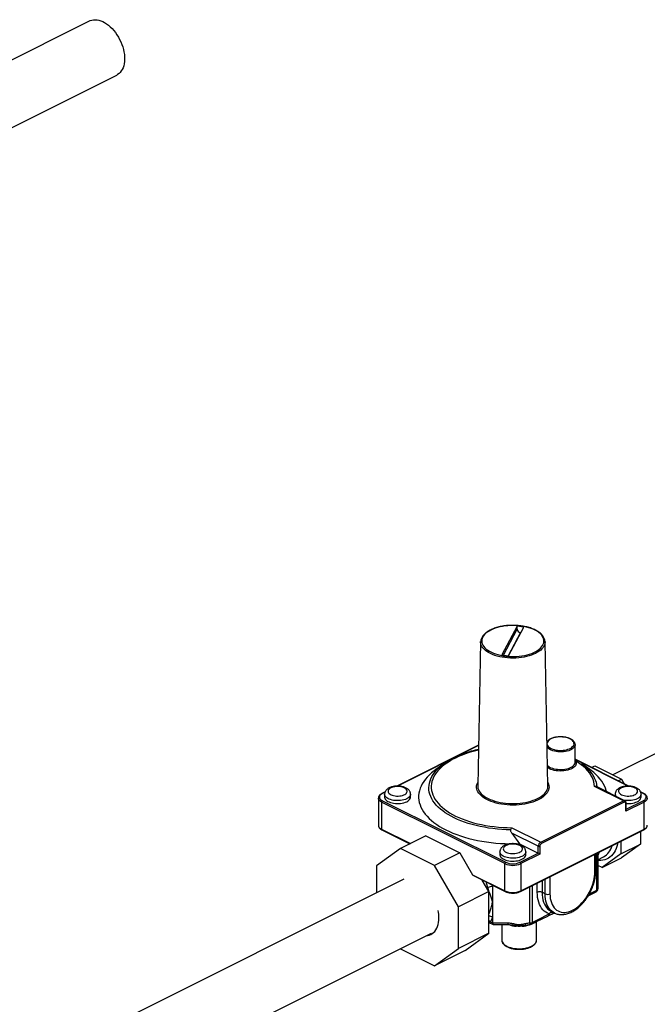
# Model space of a CAD drawing. Extents: x 10.8 to 29.2, y 5.2 to 19.2.
# Drawn here: x 23.5 to 25.8, y 12.1 to 15.7 of the extents above; entities that cross this region are included whole.
import ezdxf

# ---------------------------------------------------------------- set-up
doc = ezdxf.new("R2010")
doc.units = 0
doc.header["$LTSCALE"] = 0.2
doc.header["$MEASUREMENT"] = 0

msp = doc.modelspace()

# ---------------------------------------------------------------- linework, layer by layer
at = {"color": 7, "linetype": 'Continuous'}
for p, q in [((23.7773, 15.6948), (23.0796, 15.346)), ((23.1779, 15.1506), (23.8751, 15.4992)), ((25.3224, 13.5063), (25.2669, 13.4026)), ((25.2721, 13.4019), (25.3224, 13.4958)), ((25.2904, 13.3995), (25.346, 13.5032)), ((25.346, 13.5032), (25.3224, 13.5063)), ((25.3224, 13.4958), (25.3224, 13.5063)), ((25.3342, 13.4836), (25.2892, 13.3997)), ((25.3354, 13.4835), (25.3342, 13.4836)), ((25.19, 13.45), (25.1795, 12.9293)), ((25.19, 13.45), (25.1901, 13.4512)), ((25.4333, 12.9293), (25.4228, 13.45)), ((25.4228, 13.45), (25.4228, 13.4497)), ((25.2669, 13.4026), (25.2904, 13.3995)), ((26.4058, 13.3381), (25.6683, 12.9693)), ((25.1825, 13.0761), (24.8872, 12.9285)), ((25.1825, 13.0751), (24.8894, 12.9285)), ((25.5316, 13.0785), (25.5316, 13.0782)), ((25.5316, 13.0149), (25.5316, 13.0782)), ((25.0586, 13.0097), (25.0284, 12.9883)), ((25.7256, 12.9285), (25.5316, 13.0255)), ((25.7234, 12.9285), (25.5316, 13.0244)), ((25.5316, 13.0209), (25.5334, 13.0192)), ((25.5844, 12.9883), (25.5542, 13.0097)), ((25.5907, 12.9959), (25.6029, 13.002)), ((25.6029, 13.002), (25.6993, 12.9538)), ((25.1795, 12.9293), (25.1795, 12.9283)), ((25.4333, 12.9293), (25.4333, 12.9297)), ((25.7057, 12.8749), (25.6012, 12.9271)), ((25.7111, 12.8752), (25.6088, 12.9264)), ((25.6871, 12.9477), (25.6993, 12.9538)), ((25.6993, 12.9538), (25.7093, 12.9366)), ((24.8449, 12.9073), (24.8335, 12.9016)), ((24.8444, 12.906), (24.8353, 12.9015)), ((24.8432, 12.8991), (24.8432, 12.8885)), ((24.9366, 12.8885), (24.9366, 12.8991)), ((25.6762, 12.8991), (25.6762, 12.8927)), ((25.7793, 12.9016), (25.768, 12.9073)), ((25.7775, 12.9015), (25.7684, 12.906)), ((25.7697, 12.8885), (25.7697, 12.8991)), ((24.8205, 12.885), (24.8205, 12.7865)), ((25.2777, 12.648), (24.8324, 12.8707)), ((24.8324, 12.8707), (24.8324, 12.7722)), ((24.8353, 12.8756), (25.2806, 12.653)), ((25.407, 12.7255), (25.7057, 12.8749)), ((25.7085, 12.8699), (25.4098, 12.7206)), ((25.7804, 12.8707), (25.7143, 12.8376)), ((25.7143, 12.8376), (25.7143, 12.8658)), ((25.7155, 12.8446), (25.7775, 12.8756)), ((25.7155, 12.8415), (25.7155, 12.8672)), ((25.7804, 12.7722), (25.7804, 12.8707)), ((24.8205, 12.7865), (24.8205, 12.7861)), ((24.8324, 12.7722), (24.9361, 12.7203)), ((24.8335, 12.77), (24.9344, 12.7195)), ((24.9923, 12.7485), (24.9004, 12.7025)), ((24.9923, 12.7485), (25.1149, 12.6872)), ((25.3025, 12.7778), (25.407, 12.7255)), ((25.3025, 12.7586), (25.3301, 12.7201)), ((25.3983, 12.7107), (25.3025, 12.7586)), ((25.3341, 12.5473), (25.7793, 12.77)), ((25.3351, 12.5495), (25.7804, 12.7722)), ((25.7675, 12.764), (25.7675, 12.7182)), ((25.3139, 12.7198), (25.3301, 12.7201)), ((25.3301, 12.7201), (25.3983, 12.686)), ((25.3983, 12.686), (25.3983, 12.7107)), ((25.4041, 12.7107), (25.4041, 12.6825)), ((25.6971, 12.7288), (25.6971, 12.683)), ((25.6971, 12.683), (25.7675, 12.7182)), ((25.7675, 12.7182), (25.6993, 12.6688)), ((24.9004, 12.7025), (24.8138, 12.6397)), ((25.023, 12.6412), (24.9004, 12.7025)), ((25.1149, 12.6872), (25.023, 12.6412)), ((25.1149, 12.6872), (25.1609, 12.6079)), ((25.2597, 12.6908), (25.2597, 12.6803)), ((25.3323, 12.653), (25.3983, 12.686)), ((25.4041, 12.6825), (25.3351, 12.648)), ((25.3531, 12.6803), (25.3531, 12.6908)), ((25.603, 12.6197), (25.603, 12.6818)), ((25.6066, 12.624), (25.6066, 12.6836)), ((25.6102, 12.5526), (25.6102, 12.6854)), ((25.6138, 12.6872), (25.6138, 12.5569)), ((25.6145, 12.6802), (25.6138, 12.6786)), ((25.6138, 12.6798), (25.6145, 12.6802)), ((25.6971, 12.683), (25.6289, 12.6336)), ((24.8138, 12.6397), (24.8138, 12.5421)), ((25.1096, 12.4918), (25.023, 12.6412)), ((25.2777, 12.5495), (25.2777, 12.648)), ((25.3351, 12.648), (25.3351, 12.5495)), ((25.6138, 12.6623), (25.6339, 12.6724)), ((25.6289, 12.6336), (25.6138, 12.6412)), ((25.6289, 12.6336), (25.6993, 12.6688)), ((25.1609, 12.6079), (25.2777, 12.5495)), ((25.1641, 12.6046), (25.2787, 12.5473)), ((24.9126, 12.5915), (23.6035, 11.9369)), ((25.2202, 12.5471), (25.1961, 12.5886)), ((25.2316, 12.5709), (25.2332, 12.5654)), ((25.2332, 12.5701), (25.2332, 12.5654)), ((25.3761, 12.5683), (25.3761, 12.4355)), ((25.3947, 12.5443), (25.3947, 12.5777)), ((25.412, 12.5863), (25.412, 12.5443)), ((25.4235, 12.5385), (25.4235, 12.592)), ((25.4407, 12.6006), (25.4407, 12.5385)), ((25.2202, 12.5471), (25.1096, 12.4918)), ((25.2202, 12.397), (25.2202, 12.5471)), ((25.2332, 12.5654), (25.2332, 12.5094)), ((25.3674, 12.4337), (25.3674, 12.564)), ((25.4235, 12.5385), (25.412, 12.5443)), ((25.5789, 12.5319), (25.607, 12.546)), ((25.583, 12.539), (25.6102, 12.5526)), ((25.2332, 12.5094), (25.2332, 12.4534)), ((25.1096, 12.3417), (25.1096, 12.4918)), ((25.3924, 12.4387), (25.4349, 12.4599)), ((25.3956, 12.4453), (25.4375, 12.4662)), ((25.4356, 12.4603), (25.4349, 12.46)), ((25.4352, 12.4602), (25.4566, 12.4696)), ((25.4441, 12.4727), (25.4521, 12.472)), ((25.445, 12.4756), (25.4565, 12.4698)), ((25.4565, 12.4698), (25.4559, 12.4701)), ((25.2202, 12.4352), (25.235, 12.4278)), ((25.2202, 12.4349), (25.2205, 12.435)), ((25.2256, 12.4375), (25.2332, 12.4337)), ((25.2332, 12.4534), (25.2332, 12.4337)), ((25.2332, 12.4337), (25.2895, 12.4337)), ((25.2357, 12.4276), (25.2895, 12.4276)), ((25.2664, 12.4276), (25.2664, 12.3718)), ((25.3547, 12.4259), (25.3541, 12.4257)), ((25.3924, 12.3718), (25.3924, 12.4387)), ((23.7013, 11.7413), (25.0128, 12.397)), ((25.2202, 12.397), (25.1096, 12.3417)), ((25.1336, 12.3342), (25.2202, 12.397)), ((25.2664, 12.3718), (25.2664, 12.3714)), ((25.3924, 12.3714), (25.3924, 12.3718)), ((24.9001, 12.3407), (24.9004, 12.3401)), ((24.9004, 12.3401), (25.023, 12.2789)), ((25.023, 12.2789), (25.1096, 12.3417)), ((25.1336, 12.3342), (25.023, 12.2789))]:
    msp.add_line(p, q, dxfattribs=at)
at = {"color": 7, "linetype": 'Continuous', "flags": 128}
for points in [[(23.7773, 15.6948), (23.7793, 15.6958), (23.785, 15.6978), (23.7911, 15.6989), (23.7974, 15.6993), (23.8039, 15.6988), (23.8107, 15.6975), (23.8175, 15.6954), (23.8244, 15.6925), (23.8314, 15.6889), (23.8383, 15.6845), (23.8451, 15.6794), (23.8517, 15.6736), (23.8581, 15.6672), (23.8643, 15.6603), (23.8702, 15.6528), (23.8757, 15.6449), (23.8809, 15.6366)], [(23.8809, 15.6366), (23.8855, 15.628), (23.8897, 15.6191), (23.8934, 15.6101), (23.8966, 15.6009), (23.8992, 15.5918), (23.9012, 15.5826), (23.9026, 15.5736), (23.9033, 15.5648), (23.9035, 15.5562), (23.903, 15.5479), (23.9019, 15.5401), (23.9002, 15.5327), (23.8979, 15.5258), (23.8951, 15.5195), (23.8917, 15.5138), (23.8877, 15.5088), (23.8833, 15.5045), (23.8783, 15.501), (23.8751, 15.4992)], [(25.227, 13.4926), (25.2203, 13.4889), (25.2142, 13.485), (25.2089, 13.4808), (25.2044, 13.4764), (25.2006, 13.4718), (25.1977, 13.467), (25.1956, 13.4622), (25.1944, 13.4572), (25.1941, 13.4523), (25.1946, 13.4473), (25.1961, 13.4424), (25.1984, 13.4376), (25.2015, 13.4328), (25.2054, 13.4283), (25.2102, 13.4239), (25.2157, 13.4198), (25.2219, 13.4159), (25.2288, 13.4123), (25.2362, 13.409), (25.2443, 13.4061), (25.2528, 13.4036), (25.2617, 13.4014), (25.271, 13.3996), (25.2806, 13.3982), (25.2903, 13.3973), (25.3002, 13.3968), (25.3101, 13.3968), (25.32, 13.3972), (25.3298, 13.398), (25.3395, 13.3992), (25.3488, 13.4009), (25.3578, 13.403), (25.3665, 13.4054), (25.3746, 13.4083), (25.3822, 13.4115), (25.3893, 13.415), (25.3957, 13.4188), (25.4013, 13.4229), (25.4063, 13.4272), (25.4104, 13.4317), (25.4138, 13.4364), (25.4163, 13.4412), (25.4179, 13.4461), (25.4187, 13.451), (25.4186, 13.456), (25.4176, 13.4609), (25.4157, 13.4658), (25.413, 13.4706), (25.4095, 13.4752), (25.4051, 13.4797), (25.4, 13.484), (25.3941, 13.488), (25.3876, 13.4917), (25.3804, 13.4952), (25.3726, 13.4983), (25.3644, 13.501), (25.3556, 13.5034), (25.3465, 13.5054), (25.3371, 13.5069), (25.3274, 13.5081), (25.3176, 13.5088), (25.3077, 13.5091), (25.2977, 13.5089), (25.2879, 13.5083), (25.2781, 13.5073), (25.2686, 13.5058), (25.2594, 13.5039), (25.2506, 13.5016), (25.2422, 13.499), (25.2343, 13.496), (25.227, 13.4926)], [(25.3887, 13.4083), (25.3813, 13.4049), (25.3734, 13.4019), (25.365, 13.3991), (25.3561, 13.3968), (25.3469, 13.3949), (25.3373, 13.3933), (25.3276, 13.3922), (25.3177, 13.3915), (25.3077, 13.3913), (25.2977, 13.3914), (25.2877, 13.392), (25.2779, 13.393), (25.2683, 13.3945), (25.259, 13.3963), (25.25, 13.3985), (25.2415, 13.4011), (25.2334, 13.4041), (25.2259, 13.4074), (25.219, 13.411), (25.2127, 13.4149), (25.2071, 13.4191), (25.2023, 13.4235), (25.1982, 13.428), (25.1949, 13.4328), (25.1924, 13.4376), (25.1908, 13.4426), (25.1901, 13.4476), (25.19, 13.45)], [(25.4228, 13.4497), (25.4228, 13.4488), (25.4223, 13.4438), (25.4209, 13.4389), (25.4186, 13.434), (25.4155, 13.4292), (25.4117, 13.4246), (25.407, 13.4202), (25.4016, 13.4159), (25.3955, 13.412), (25.3887, 13.4083)], [(25.4303, 13.0793), (25.4306, 13.0781), (25.432, 13.0749), (25.4342, 13.0718), (25.4372, 13.0689), (25.441, 13.0663), (25.4455, 13.0639), (25.4505, 13.0618), (25.4561, 13.0601), (25.462, 13.0588), (25.4683, 13.0579), (25.4747, 13.0574), (25.4812, 13.0574), (25.4877, 13.0577), (25.494, 13.0586), (25.5, 13.0598), (25.5057, 13.0614), (25.5109, 13.0634), (25.5155, 13.0657), (25.5194, 13.0683), (25.5226, 13.0711), (25.5251, 13.0741), (25.5267, 13.0773), (25.5275, 13.0805), (25.5273, 13.0837), (25.5264, 13.087), (25.5245, 13.0901), (25.5219, 13.0931), (25.5185, 13.0958), (25.5144, 13.0984), (25.5096, 13.1006), (25.5043, 13.1025), (25.4985, 13.104), (25.4924, 13.1051), (25.4861, 13.1058), (25.4796, 13.1061), (25.4731, 13.1059), (25.4667, 13.1053), (25.4605, 13.1043), (25.4546, 13.1029), (25.4492, 13.1011), (25.4443, 13.0989), (25.4443, 13.0989)], [(25.4443, 13.0989), (25.44, 13.0965), (25.4364, 13.0938), (25.4336, 13.0908), (25.4315, 13.0878), (25.4304, 13.0846), (25.4302, 13.0837)], [(25.5316, 13.0782), (25.5314, 13.0761), (25.5304, 13.0727), (25.5286, 13.0695), (25.526, 13.0664), (25.5226, 13.0634), (25.5184, 13.0608), (25.5136, 13.0584), (25.5083, 13.0563), (25.5024, 13.0546), (25.4962, 13.0533), (25.4897, 13.0524), (25.483, 13.0519), (25.4762, 13.0518), (25.4695, 13.0522), (25.4629, 13.053), (25.4566, 13.0542), (25.4507, 13.0558), (25.4452, 13.0578), (25.4402, 13.0601), (25.4359, 13.0627), (25.4323, 13.0656), (25.4305, 13.0675)], [(25.1821, 13.0588), (25.1771, 13.0576), (25.1628, 13.0539), (25.149, 13.0498), (25.1356, 13.0453), (25.1228, 13.0405), (25.1105, 13.0353), (25.0988, 13.0298), (25.0876, 13.024), (25.0772, 13.0179), (25.0674, 13.0115), (25.0584, 13.0048), (25.05, 12.998), (25.0425, 12.9909), (25.0357, 12.9836), (25.0297, 12.9761), (25.0246, 12.9685), (25.0203, 12.9607), (25.0168, 12.9529), (25.0142, 12.9449), (25.0125, 12.9369), (25.0117, 12.9289), (25.0117, 12.9208), (25.0126, 12.9128), (25.0144, 12.9048), (25.0171, 12.8969), (25.0206, 12.889), (25.0249, 12.8813), (25.0301, 12.8737), (25.0362, 12.8662), (25.043, 12.8589), (25.0506, 12.8519), (25.059, 12.845), (25.0681, 12.8384), (25.0779, 12.832), (25.0884, 12.8259), (25.0996, 12.8201), (25.1114, 12.8146), (25.1237, 12.8095), (25.1366, 12.8046), (25.15, 12.8002), (25.1639, 12.7961), (25.1782, 12.7924), (25.1928, 12.7891), (25.2079, 12.7862), (25.2232, 12.7837), (25.2387, 12.7817), (25.2545, 12.7801), (25.2704, 12.7789), (25.2864, 12.7781), (25.3025, 12.7778)], [(25.2988, 12.7704), (25.2826, 12.7708), (25.2665, 12.7717), (25.2504, 12.7729), (25.2346, 12.7747), (25.2189, 12.7768), (25.2035, 12.7793), (25.1884, 12.7823), (25.1736, 12.7856), (25.1592, 12.7894), (25.1452, 12.7935), (25.1317, 12.798), (25.1187, 12.8029), (25.1062, 12.8081), (25.0943, 12.8136), (25.083, 12.8194), (25.0723, 12.8255), (25.0623, 12.8319), (25.0531, 12.8386), (25.0445, 12.8455), (25.0367, 12.8526), (25.0296, 12.8599), (25.0234, 12.8674), (25.0179, 12.875), (25.0133, 12.8828), (25.0095, 12.8907), (25.0066, 12.8987), (25.0045, 12.9067), (25.0033, 12.9148), (25.003, 12.9229), (25.0035, 12.931), (25.0049, 12.9391), (25.0071, 12.9472), (25.0103, 12.9551), (25.0142, 12.963), (25.019, 12.9708), (25.0246, 12.9784), (25.0311, 12.9858), (25.0383, 12.9931), (25.0462, 13.0002), (25.0476, 13.0013)], [(25.4318, 13.0028), (25.435, 13.0001), (25.4391, 12.9974), (25.4439, 12.995), (25.4493, 12.993), (25.4551, 12.9912), (25.4614, 12.9899), (25.4679, 12.989), (25.4747, 12.9885), (25.4815, 12.9885), (25.4882, 12.9889), (25.4948, 12.9897), (25.5011, 12.9909), (25.5071, 12.9926), (25.5126, 12.9946), (25.5175, 12.9969), (25.5218, 12.9995), (25.5254, 13.0024), (25.5282, 13.0055), (25.5302, 13.0088), (25.5313, 13.0121), (25.5316, 13.0149)], [(25.5334, 13.0192), (25.535, 13.0158), (25.5356, 13.0122), (25.5354, 13.0086), (25.5343, 13.0051), (25.5323, 13.0017), (25.5294, 12.9984), (25.5258, 12.9953), (25.5214, 12.9925), (25.5163, 12.99), (25.5107, 12.9878), (25.5046, 12.986), (25.498, 12.9846), (25.4911, 12.9836), (25.4841, 12.983), (25.477, 12.9829), (25.4699, 12.9833), (25.4629, 12.984), (25.4562, 12.9852), (25.4498, 12.9869), (25.4439, 12.9889), (25.4386, 12.9912), (25.4338, 12.9939), (25.432, 12.9952)], [(25.6012, 12.9271), (25.6005, 12.9354), (25.5989, 12.9437), (25.5963, 12.952), (25.5928, 12.9601), (25.5884, 12.9682), (25.5831, 12.9761), (25.5769, 12.9838), (25.5698, 12.9914), (25.5619, 12.9987), (25.5532, 13.0058), (25.5437, 13.0127), (25.5334, 13.0192)], [(25.5542, 13.0097), (25.5617, 13.0041), (25.5694, 12.9978)], [(25.5694, 12.9978), (25.5702, 12.997), (25.578, 12.9897), (25.585, 12.9822), (25.5912, 12.9745), (25.5965, 12.9666), (25.6009, 12.9586), (25.6045, 12.9505), (25.6071, 12.9423), (25.6089, 12.9341), (25.6098, 12.9258)], [(25.0284, 12.9883), (25.0222, 12.9838), (25.0131, 12.9765), (25.0047, 12.9689), (24.9971, 12.9612), (24.9903, 12.9533), (24.9843, 12.9453), (24.9792, 12.9371), (24.9748, 12.9287), (24.9713, 12.9203), (24.9687, 12.9118), (24.9669, 12.9032), (24.966, 12.8946), (24.966, 12.886), (24.9668, 12.8775), (24.9685, 12.8689), (24.9711, 12.8604), (24.9745, 12.8519), (24.9788, 12.8436), (24.9839, 12.8354), (24.9898, 12.8273), (24.9965, 12.8194), (25.0041, 12.8117), (25.0124, 12.8041), (25.0214, 12.7968), (25.0312, 12.7897), (25.0417, 12.7829), (25.0528, 12.7764), (25.0646, 12.7701), (25.0771, 12.7641), (25.0901, 12.7585), (25.1036, 12.7532), (25.1177, 12.7483), (25.1323, 12.7437), (25.1473, 12.7395), (25.1627, 12.7356), (25.1785, 12.7322), (25.1946, 12.7292), (25.211, 12.7266), (25.2276, 12.7244), (25.2444, 12.7226), (25.2614, 12.7212), (25.2785, 12.7203), (25.2957, 12.7198), (25.2997, 12.7198)], [(25.6449, 12.9083), (25.6439, 12.9124), (25.6412, 12.9209), (25.6377, 12.9294), (25.6333, 12.9377), (25.6281, 12.9459), (25.622, 12.9539), (25.6151, 12.9618), (25.6075, 12.9695), (25.5991, 12.977), (25.5899, 12.9843), (25.5844, 12.9883)], [(24.8655, 12.9219), (24.8619, 12.9197), (24.859, 12.9174), (24.8569, 12.9148), (24.8557, 12.9121), (24.8554, 12.9093), (24.8559, 12.9065), (24.8574, 12.9039), (24.8596, 12.9013), (24.8627, 12.899), (24.8665, 12.897), (24.8708, 12.8953), (24.8757, 12.8939), (24.8809, 12.893), (24.8864, 12.8925), (24.892, 12.8924), (24.8975, 12.8928), (24.9028, 12.8936), (24.9077, 12.8949), (24.9123, 12.8965), (24.9162, 12.8985), (24.9194, 12.9007), (24.9219, 12.9032), (24.9236, 12.9059), (24.9243, 12.9086), (24.9242, 12.9114), (24.9232, 12.9141), (24.9214, 12.9167), (24.9187, 12.9192), (24.9153, 12.9214), (24.9112, 12.9232), (24.9065, 12.9248), (24.9015, 12.9259), (24.8961, 12.9266), (24.8906, 12.9269), (24.885, 12.9267), (24.8796, 12.9261), (24.8745, 12.9251), (24.8697, 12.9237), (24.8655, 12.9219)], [(25.433, 12.9418), (25.4338, 12.9404), (25.4358, 12.9351), (25.437, 12.9298), (25.4374, 12.9245), (25.4368, 12.9192), (25.4354, 12.9139), (25.4331, 12.9086), (25.43, 12.9035), (25.4261, 12.8986), (25.4213, 12.8938), (25.4158, 12.8892), (25.4096, 12.8849), (25.4027, 12.8808), (25.3952, 12.877), (25.387, 12.8736), (25.3783, 12.8704), (25.3692, 12.8677), (25.3596, 12.8653), (25.3497, 12.8634), (25.3394, 12.8618), (25.329, 12.8607), (25.3184, 12.86), (25.3077, 12.8597), (25.2971, 12.8599), (25.2865, 12.8605), (25.276, 12.8615), (25.2657, 12.8629), (25.2557, 12.8648), (25.246, 12.8671), (25.2367, 12.8697), (25.2279, 12.8728), (25.2197, 12.8761), (25.2119, 12.8798), (25.2049, 12.8838), (25.1985, 12.8881), (25.1928, 12.8926), (25.1879, 12.8974), (25.1837, 12.9023), (25.1804, 12.9074), (25.1779, 12.9126), (25.1763, 12.9178), (25.1755, 12.9232), (25.1756, 12.9285), (25.1766, 12.9338), (25.1785, 12.9391), (25.1798, 12.9418)], [(25.1795, 12.9283), (25.1796, 12.926), (25.1805, 12.9208), (25.1822, 12.9156), (25.1848, 12.9105), (25.1882, 12.9056), (25.1924, 12.9008), (25.1974, 12.8961), (25.2031, 12.8918), (25.2096, 12.8876), (25.2167, 12.8838), (25.2244, 12.8802), (25.2327, 12.877), (25.2415, 12.8741), (25.2507, 12.8716), (25.2603, 12.8695), (25.2702, 12.8678), (25.2804, 12.8665), (25.2907, 12.8657), (25.3012, 12.8652), (25.3117, 12.8652), (25.3221, 12.8657), (25.3325, 12.8665), (25.3426, 12.8678), (25.3525, 12.8695), (25.3621, 12.8716), (25.3714, 12.8741), (25.3801, 12.877), (25.3884, 12.8802), (25.3961, 12.8838), (25.4032, 12.8876), (25.4097, 12.8918), (25.4154, 12.8961), (25.4204, 12.9008), (25.4246, 12.9056), (25.428, 12.9105), (25.4306, 12.9156), (25.4323, 12.9208), (25.4332, 12.926), (25.4333, 12.9293)], [(25.6985, 12.9219), (25.6949, 12.9197), (25.692, 12.9174), (25.69, 12.9148), (25.6888, 12.9121), (25.6884, 12.9093), (25.689, 12.9065), (25.6904, 12.9039), (25.6927, 12.9013), (25.6958, 12.899), (25.6995, 12.897), (25.7039, 12.8953), (25.7088, 12.8939), (25.714, 12.893), (25.7195, 12.8925), (25.725, 12.8924), (25.7305, 12.8928), (25.7358, 12.8936), (25.7408, 12.8949), (25.7453, 12.8965), (25.7492, 12.8985), (25.7525, 12.9007), (25.755, 12.9032), (25.7566, 12.9059), (25.7574, 12.9086), (25.7573, 12.9114), (25.7563, 12.9141), (25.7544, 12.9167), (25.7517, 12.9192), (25.7483, 12.9214), (25.7442, 12.9232), (25.7396, 12.9248), (25.7345, 12.9259), (25.7292, 12.9266), (25.7236, 12.9269), (25.7181, 12.9267), (25.7127, 12.9261), (25.7075, 12.9251), (25.7028, 12.9237), (25.6985, 12.9219)], [(24.8353, 12.9015), (24.8316, 12.8993), (24.8286, 12.8968), (24.8264, 12.8942), (24.825, 12.8914), (24.8246, 12.8885), (24.825, 12.8857), (24.8264, 12.8829), (24.8286, 12.8802), (24.8316, 12.8778), (24.8353, 12.8756)], [(24.9366, 12.899), (24.9364, 12.8967), (24.9353, 12.8936), (24.9333, 12.8905), (24.9306, 12.8877), (24.9271, 12.885), (24.9229, 12.8826), (24.9181, 12.8805), (24.9128, 12.8787), (24.907, 12.8774), (24.9009, 12.8764), (24.8947, 12.8759), (24.8883, 12.8758), (24.8819, 12.8761), (24.8757, 12.8768), (24.8698, 12.878), (24.8643, 12.8796), (24.8592, 12.8815), (24.8547, 12.8837), (24.8508, 12.8863), (24.8477, 12.8891), (24.8454, 12.892), (24.8438, 12.8951), (24.8432, 12.8983), (24.8432, 12.899)], [(24.8432, 12.8885), (24.8432, 12.8877), (24.8438, 12.8846), (24.8454, 12.8815), (24.8477, 12.8785), (24.8508, 12.8757), (24.8547, 12.8732), (24.8592, 12.8709), (24.8643, 12.869), (24.8698, 12.8675), (24.8757, 12.8663), (24.8819, 12.8655), (24.8883, 12.8652), (24.8947, 12.8653), (24.9009, 12.8659), (24.907, 12.8668), (24.9128, 12.8682), (24.9181, 12.8699), (24.9229, 12.872), (24.9271, 12.8744), (24.9306, 12.8771), (24.9333, 12.88), (24.9353, 12.883), (24.9364, 12.8862), (24.9366, 12.8885)], [(25.7697, 12.899), (25.7694, 12.8967), (25.7683, 12.8936), (25.7664, 12.8905), (25.7637, 12.8877), (25.7602, 12.885), (25.756, 12.8826), (25.7512, 12.8805), (25.7458, 12.8787), (25.7401, 12.8774), (25.734, 12.8764), (25.7277, 12.8759), (25.7213, 12.8758), (25.715, 12.8761), (25.7088, 12.8768), (25.7074, 12.8771)], [(25.7155, 12.8655), (25.7213, 12.8652), (25.7277, 12.8653), (25.734, 12.8659), (25.7401, 12.8668), (25.7458, 12.8682), (25.7512, 12.8699), (25.756, 12.872), (25.7602, 12.8744), (25.7637, 12.8771), (25.7664, 12.88), (25.7683, 12.883), (25.7694, 12.8862), (25.7697, 12.8885)], [(25.7775, 12.8756), (25.7812, 12.8778), (25.7842, 12.8802), (25.7864, 12.8829), (25.7878, 12.8857), (25.7882, 12.8885), (25.7878, 12.8914), (25.7864, 12.8942), (25.7842, 12.8968), (25.7812, 12.8993), (25.7775, 12.9015)], [(24.8324, 12.8707), (24.8283, 12.8731), (24.825, 12.8758), (24.8225, 12.8788), (24.821, 12.8818), (24.8205, 12.885), (24.8205, 12.8851)], [(25.7143, 12.8658), (25.7142, 12.8671), (25.7138, 12.8682), (25.7133, 12.8692), (25.7126, 12.8699), (25.7117, 12.8703), (25.7107, 12.8705), (25.7097, 12.8703), (25.7085, 12.8699)], [(25.7923, 12.885), (25.7918, 12.8818), (25.7903, 12.8788), (25.7879, 12.8758), (25.7845, 12.8731), (25.7804, 12.8707)], [(24.8205, 12.7861), (24.821, 12.7833), (24.8225, 12.7802), (24.825, 12.7773), (24.8283, 12.7746), (24.8324, 12.7722)], [(25.7804, 12.7722), (25.7845, 12.7746), (25.7879, 12.7773), (25.7903, 12.7802), (25.7918, 12.7833), (25.7923, 12.7865)], [(25.282, 12.7136), (25.2784, 12.7115), (25.2755, 12.7091), (25.2734, 12.7065), (25.2722, 12.7038), (25.2719, 12.701), (25.2724, 12.6983), (25.2739, 12.6956), (25.2762, 12.6931), (25.2792, 12.6907), (25.283, 12.6887), (25.2874, 12.687), (25.2922, 12.6856), (25.2975, 12.6847), (25.3029, 12.6842), (25.3085, 12.6842), (25.314, 12.6845), (25.3193, 12.6854), (25.3243, 12.6866), (25.3288, 12.6882), (25.3327, 12.6902), (25.336, 12.6925), (25.3384, 12.6949), (25.3401, 12.6976), (25.3409, 12.7003), (25.3408, 12.7031), (25.3398, 12.7059), (25.3379, 12.7085), (25.3352, 12.7109), (25.3318, 12.7131), (25.3277, 12.715), (25.3231, 12.7165), (25.318, 12.7177), (25.3126, 12.7184), (25.3071, 12.7187), (25.3016, 12.7185), (25.2961, 12.7179), (25.291, 12.7168), (25.2862, 12.7154), (25.282, 12.7136)], [(25.685, 12.7228), (25.6842, 12.7188), (25.6821, 12.7103), (25.6793, 12.7023), (25.676, 12.6948), (25.6721, 12.688), (25.6677, 12.6819), (25.6627, 12.6764), (25.6573, 12.6717), (25.6515, 12.6677), (25.6452, 12.6645), (25.6385, 12.6621), (25.6315, 12.6605), (25.6242, 12.6597), (25.6167, 12.6597), (25.6138, 12.66)], [(25.3531, 12.6907), (25.3529, 12.6884), (25.3518, 12.6853), (25.3499, 12.6823), (25.3471, 12.6794), (25.3436, 12.6767), (25.3394, 12.6743), (25.3346, 12.6722), (25.3293, 12.6705), (25.3236, 12.6691), (25.3175, 12.6681), (25.3112, 12.6676), (25.3048, 12.6675), (25.2985, 12.6678), (25.2923, 12.6686), (25.2863, 12.6697), (25.2808, 12.6713), (25.2757, 12.6732), (25.2712, 12.6755), (25.2673, 12.678), (25.2642, 12.6808), (25.2619, 12.6838), (25.2604, 12.6869), (25.2597, 12.69), (25.2597, 12.6908)], [(25.2597, 12.6803), (25.2597, 12.6795), (25.2604, 12.6763), (25.2619, 12.6732), (25.2642, 12.6702), (25.2673, 12.6675), (25.2712, 12.6649), (25.2757, 12.6627), (25.2808, 12.6607), (25.2863, 12.6592), (25.2923, 12.658), (25.2985, 12.6573), (25.3048, 12.6569), (25.3112, 12.657), (25.3175, 12.6576), (25.3236, 12.6586), (25.3293, 12.6599), (25.3346, 12.6617), (25.3394, 12.6638), (25.3436, 12.6662), (25.3471, 12.6688), (25.3499, 12.6717), (25.3518, 12.6748), (25.3529, 12.6779), (25.3531, 12.6803)], [(25.4407, 12.5385), (25.441, 12.53), (25.4419, 12.5219), (25.4435, 12.5142), (25.4456, 12.507), (25.4483, 12.5003), (25.4516, 12.4942), (25.4554, 12.4888), (25.4597, 12.4841), (25.4645, 12.4801), (25.4697, 12.4769), (25.4753, 12.4744), (25.4813, 12.4727), (25.4876, 12.4719), (25.4941, 12.4718), (25.5009, 12.4726), (25.5078, 12.4742), (25.5148, 12.4765), (25.5219, 12.4797), (25.5289, 12.4836), (25.536, 12.4882), (25.5429, 12.4936), (25.5496, 12.4996), (25.5562, 12.5062), (25.5624, 12.5133), (25.5684, 12.5209), (25.574, 12.529), (25.5792, 12.5375), (25.584, 12.5463), (25.5883, 12.5553), (25.5921, 12.5645), (25.5954, 12.5739), (25.5981, 12.5832), (25.6002, 12.5926), (25.6018, 12.6018), (25.6027, 12.6108), (25.603, 12.6197)], [(25.2165, 12.5613), (25.2128, 12.5736), (25.2099, 12.5817)], [(25.4375, 12.4662), (25.4311, 12.4689), (25.4252, 12.4723), (25.4196, 12.4766), (25.4146, 12.4816), (25.4101, 12.4873), (25.4061, 12.4938), (25.4027, 12.5008), (25.3998, 12.5085), (25.3976, 12.5168), (25.396, 12.5255), (25.3951, 12.5347), (25.3947, 12.5443)], [(25.412, 12.5443), (25.4123, 12.5347), (25.4134, 12.5257), (25.4151, 12.5171), (25.4175, 12.509), (25.4206, 12.5016), (25.4243, 12.4949), (25.4285, 12.4889), (25.4334, 12.4837), (25.4388, 12.4793), (25.4447, 12.4757), (25.445, 12.4756)], [(25.4559, 12.4701), (25.4524, 12.4721), (25.4472, 12.4759), (25.4424, 12.4804), (25.4381, 12.4857), (25.4343, 12.4916), (25.431, 12.4981), (25.4283, 12.5052), (25.4262, 12.5129), (25.4247, 12.521), (25.4238, 12.5296), (25.4235, 12.5385)], [(24.9946, 12.3879), (24.9986, 12.3884), (25.0046, 12.3897), (25.0102, 12.3919), (25.0155, 12.3949), (25.0203, 12.3987), (25.0246, 12.4032), (25.0285, 12.4084), (25.0318, 12.4143), (25.0345, 12.4208), (25.0367, 12.4279), (25.0382, 12.4354), (25.0392, 12.4434), (25.0395, 12.4518)], [(25.2895, 12.4276), (25.2895, 12.4277), (25.2895, 12.4281), (25.2895, 12.4289), (25.2895, 12.4302), (25.2895, 12.4318), (25.2895, 12.4337)], [(25.2664, 12.3714), (25.2668, 12.3685), (25.268, 12.3648), (25.27, 12.3612), (25.273, 12.3578), (25.2767, 12.3546), (25.2811, 12.3516), (25.2862, 12.3489), (25.2919, 12.3465), (25.2982, 12.3444), (25.3049, 12.3428), (25.3119, 12.3415), (25.3192, 12.3407), (25.3266, 12.3403), (25.3341, 12.3404), (25.3414, 12.3409), (25.3487, 12.3418), (25.3556, 12.3432), (25.3622, 12.3449), (25.3683, 12.347), (25.3739, 12.3495)], [(25.3739, 12.3495), (25.3789, 12.3523), (25.3831, 12.3554), (25.3866, 12.3587), (25.3893, 12.3621), (25.3912, 12.3657), (25.3922, 12.3694), (25.3924, 12.3714)]]:
    msp.add_lwpolyline(points, dxfattribs=at)
at = {"color": 7, "linetype": 'Continuous'}
for centre, radius, start, end in [((25.3356, 13.4967), 0.0132, 184.2352, 264.0389), ((25.1958, 12.8163), 0.2371, 117.5004, 128.702), ((25.5328, 13.0231), 0.00395, 252.0484, 278.8689), ((24.8343, 12.8998), 0.00198, 59.075, 113.7247), ((25.6898, 12.8994), 0.0135, 181.53, 216.553), ((25.7785, 12.8998), 0.00198, 66.282, 120.9187), ((24.8383, 12.8706), 0.00588, 120.7597, 179.0329), ((25.7087, 12.8698), 0.00596, 66.2976, 120.8754), ((25.7027, 12.8698), 0.00588, 0.9754, 59.2336), ((25.7138, 12.8673), 0.00165, 285.9875, 354.7534), ((25.7745, 12.8706), 0.00588, 0.9693, 59.2397), ((24.8347, 12.7719), 0.00232, 174.0113, 237.3134), ((25.7781, 12.7719), 0.00232, 302.6875, 5.9838), ((25.416, 12.7104), 0.0176, 120.7605, 179.0304), ((25.4012, 12.7171), 0.00709, 246.1025, 293.8983), ((25.4158, 12.7105), 0.0118, 120.758, 179.0333), ((25.4039, 12.7205), 0.00588, 0.9754, 59.2336), ((25.603, 12.7285), 0.0641, 298.8539, 345.8562), ((25.2836, 12.6479), 0.00588, 120.7597, 179.0329), ((25.3064, 12.7122), 0.0703, 245.8812, 294.1188), ((25.3064, 12.7107), 0.0633, 245.8816, 294.1185), ((25.3293, 12.6479), 0.00588, 0.9693, 59.2397), ((25.6012, 12.6248), 0.0054, 289.1422, 351.5638), ((25.2346, 12.524), 0.0414, 92.0095, 115.9054), ((25.3064, 12.6137), 0.0703, 245.8812, 294.1188), ((25.28, 12.5493), 0.00232, 174.0157, 237.2751), ((25.3328, 12.5493), 0.00232, 302.7228, 5.9809), ((25.4034, 12.5248), 0.0213, 66.102, 113.8981), ((25.4321, 12.558), 0.0213, 246.1022, 293.898), ((25.6016, 12.5569), 0.0122, 296.5651, 0), ((25.6035, 12.5518), 0.00679, 301.7634, 6.9083), ((25.6084, 12.5577), 0.0054, 289.138, 351.5843), ((24.9022, 12.4509), 0.1373, 0.3623, 11.6193), ((25.2217, 12.4415), 0.0165, 46.0025, 94.9902), ((25.2133, 12.4271), 0.0161, 40.3633, 64.42), ((25.14, 12.4884), 0.0996, 329.2738, 339.3882), ((25.3267, 12.5245), 0.1031, 250.0777, 265.5924), ((25.2897, 12.4349), 0.0311, 338.5089, 348.7434), ((25.3691, 12.4349), 0.0311, 191.254, 201.495), ((25.332, 12.5248), 0.1035, 274.4215, 289.5959), ((25.3678, 12.4535), 0.0198, 268.8562, 294.5453), ((25.4239, 12.4344), 0.0564, 180.6862, 186.8822), ((25.3674, 12.4398), 0.0122, 271.8933, 295.9306), ((25.3691, 12.4348), 0.00694, 301.3746, 6.0104), ((25.3888, 12.4444), 0.00679, 301.6612, 6.9209), ((25.3118, 12.4219), 0.00696, 357.7174, 12.664), ((25.347, 12.4219), 0.00697, 167.336, 182.2717)]:
    msp.add_arc(centre, radius, start, end, dxfattribs=at)
for centre, major_axis, ratio, start_param, end_param in [((25.7114, 12.839), (0.00301, 0.00488), 0.558745, 4.762728, 5.548127), ((25.4012, 12.6839), (0.00406, -0.00251), 0.08152, 0.835738, 2.406534), ((25.1637, 12.6094), (-0.00301, 0.00488), 0.558745, 1.520457, 2.406534), ((25.2382, 12.4398), (0.0029, 0.0121), 0.341999, 2.174955, 3.222153)]:
    msp.add_ellipse(centre, major_axis=major_axis, ratio=ratio, start_param=start_param, end_param=end_param, dxfattribs=at)
for points, knots in [([(25.2252, 13.4927), (25.224, 13.4921), (25.2205, 13.4903), (25.2153, 13.4872), (25.2096, 13.4832), (25.2045, 13.4789), (25.2002, 13.4744), (25.1966, 13.4697), (25.1937, 13.4649), (25.1916, 13.4599), (25.1904, 13.4554), (25.1902, 13.4525), (25.1902, 13.4514)], [0, 0, 0, 0, 0.05758, 0.167231, 0.277034, 0.386896, 0.496621, 0.60592, 0.714419, 0.821737, 0.927668, 1, 1, 1, 1]), ([(25.4227, 13.4497), (25.4227, 13.4507), (25.4227, 13.4533), (25.4218, 13.4576), (25.4202, 13.4625), (25.4178, 13.4673), (25.4146, 13.472), (25.4107, 13.4765), (25.4061, 13.4808), (25.4009, 13.485), (25.3949, 13.4888), (25.3884, 13.4924), (25.3813, 13.4958), (25.3738, 13.4987), (25.3658, 13.5014), (25.3574, 13.5037), (25.3486, 13.5056), (25.3396, 13.5072), (25.3304, 13.5084), (25.321, 13.5092), (25.3116, 13.5096), (25.3021, 13.5096), (25.2926, 13.5093), (25.2832, 13.5085), (25.274, 13.5073), (25.265, 13.5058), (25.2562, 13.5039), (25.2478, 13.5016), (25.2398, 13.499), (25.2322, 13.4961), (25.2275, 13.4938), (25.2252, 13.4927)], [0, 0, 0, 0, 0.0198139, 0.0533544, 0.0869878, 0.1209199, 0.1552571, 0.1899955, 0.2250512, 0.260311, 0.2956735, 0.3310635, 0.366432, 0.4017629, 0.4370516, 0.4722997, 0.5075115, 0.5426934, 0.577851, 0.6129914, 0.6481214, 0.6832454, 0.7183706, 0.753501, 0.7886423, 0.8238019, 0.8589854, 0.8942011, 0.9294538, 0.9647522, 1, 1, 1, 1]), ([(25.5315, 13.0785), (25.5315, 13.0789), (25.5316, 13.0805), (25.5309, 13.0832), (25.5295, 13.0866), (25.5273, 13.0898), (25.5245, 13.0929), (25.5209, 13.0957), (25.5167, 13.0983), (25.5119, 13.1006), (25.5066, 13.1026), (25.5009, 13.1042), (25.4949, 13.1054), (25.4887, 13.1062), (25.4824, 13.1066), (25.476, 13.1067), (25.4696, 13.1063), (25.4634, 13.1055), (25.4574, 13.1043), (25.4517, 13.1028), (25.4467, 13.101), (25.4429, 13.0993), (25.4393, 13.0974), (25.4358, 13.0951), (25.4324, 13.0923), (25.4308, 13.0903), (25.4301, 13.0893)], [0, 0, 0, 0, 0.0128128, 0.0537252, 0.0947594, 0.1367596, 0.1801273, 0.2246935, 0.2699484, 0.3153996, 0.3607501, 0.4059433, 0.4509894, 0.495922, 0.540781, 0.5856074, 0.6304389, 0.6753075, 0.7202499, 0.7653125, 0.8105426, 0.8470432, 0.8709976, 0.9167542, 0.9626964, 1, 1, 1, 1]), ([(25.1822, 13.0608), (25.178, 13.0598), (25.1692, 13.0578), (25.156, 13.0542), (25.1427, 13.0501), (25.1298, 13.0457), (25.1174, 13.041), (25.1054, 13.0359), (25.0952, 13.0312), (25.0893, 13.0281), (25.087, 13.0269)], [0, 0, 0, 0, 0.117832, 0.250356, 0.382982, 0.515721, 0.648583, 0.781575, 0.914704, 1, 1, 1, 1]), ([(24.9365, 12.899), (24.9366, 12.8992), (24.9367, 12.9008), (24.9362, 12.9037), (24.935, 12.9075), (24.9331, 12.9111), (24.9306, 12.9144), (24.9274, 12.9174), (24.9236, 12.9202), (24.9191, 12.9226), (24.9141, 12.9247), (24.9087, 12.9263), (24.903, 12.9275), (24.8971, 12.9283), (24.8912, 12.9286), (24.8852, 12.9285), (24.8793, 12.9279), (24.8735, 12.9269), (24.868, 12.9255), (24.8635, 12.9239), (24.8609, 12.9226), (24.86, 12.9222)], [0, 0, 0, 0, 0.009574, 0.058188, 0.106157, 0.154584, 0.204644, 0.25736, 0.313272, 0.371981, 0.432163, 0.492251, 0.551778, 0.610766, 0.669415, 0.727962, 0.786641, 0.845656, 0.9053, 0.965878, 1, 1, 1, 1]), ([(25.6088, 12.9262), (25.608, 12.9266), (25.6061, 12.9275), (25.6034, 12.9275), (25.6016, 12.9272), (25.6013, 12.9271), (25.6012, 12.9271)], [0, 0, 0, 0, 0.360521, 0.864603, 0.988073, 1, 1, 1, 1]), ([(25.7696, 12.899), (25.7696, 12.8992), (25.7698, 12.9008), (25.7692, 12.9037), (25.768, 12.9075), (25.7661, 12.9111), (25.7636, 12.9144), (25.7605, 12.9174), (25.7566, 12.9202), (25.7522, 12.9226), (25.7472, 12.9247), (25.7418, 12.9263), (25.7361, 12.9275), (25.7302, 12.9283), (25.7242, 12.9286), (25.7182, 12.9285), (25.7123, 12.9279), (25.7066, 12.9269), (25.701, 12.9255), (25.6965, 12.9239), (25.694, 12.9226), (25.6931, 12.9222)], [0, 0, 0, 0, 0.009572, 0.058188, 0.106157, 0.154583, 0.204644, 0.257359, 0.313271, 0.37198, 0.432162, 0.492251, 0.551776, 0.610764, 0.669413, 0.727962, 0.786639, 0.845654, 0.905297, 0.965876, 1, 1, 1, 1]), ([(24.8335, 12.9016), (24.8328, 12.9012), (24.8307, 12.9001), (24.8276, 12.898), (24.8246, 12.8952), (24.8224, 12.8922), (24.8211, 12.8891), (24.8205, 12.8867), (24.8206, 12.8853), (24.8206, 12.8851)], [0, 0, 0, 0, 0.095535, 0.278335, 0.462019, 0.643429, 0.799615, 0.966298, 1, 1, 1, 1]), ([(24.86, 12.9222), (24.8592, 12.9218), (24.8567, 12.9205), (24.8531, 12.918), (24.8497, 12.9149), (24.847, 12.9116), (24.845, 12.908), (24.8437, 12.9042), (24.8431, 12.9012), (24.8432, 12.8994), (24.8432, 12.899)], [0, 0, 0, 0, 0.0913804, 0.2641696, 0.4147245, 0.556762, 0.691587, 0.8215587, 0.9620259, 1, 1, 1, 1]), ([(25.6931, 12.9222), (25.6922, 12.9218), (25.6897, 12.9205), (25.6862, 12.918), (25.6827, 12.9149), (25.6801, 12.9116), (25.6781, 12.908), (25.6768, 12.9042), (25.6762, 12.9012), (25.6763, 12.8994), (25.6763, 12.899)], [0, 0, 0, 0, 0.091381, 0.264164, 0.41472, 0.556766, 0.691585, 0.821558, 0.962025, 1, 1, 1, 1]), ([(25.7922, 12.8849), (25.7922, 12.8858), (25.7922, 12.8877), (25.7912, 12.8906), (25.7895, 12.8935), (25.7872, 12.8963), (25.7841, 12.8988), (25.7814, 12.9005), (25.7797, 12.9014), (25.7793, 12.9016)], [0, 0, 0, 0, 0.125672, 0.282807, 0.442159, 0.607705, 0.780287, 0.951328, 1, 1, 1, 1]), ([(25.7155, 12.8672), (25.7154, 12.8677), (25.7154, 12.8692), (25.7148, 12.8713), (25.7136, 12.8733), (25.7123, 12.8747), (25.7113, 12.875), (25.7111, 12.8751)], [0, 0, 0, 0, 0.167383, 0.430003, 0.67628, 0.913702, 1, 1, 1, 1]), ([(24.8206, 12.786), (24.8206, 12.7854), (24.8207, 12.7836), (24.8216, 12.7809), (24.8233, 12.778), (24.8257, 12.7752), (24.8287, 12.7727), (24.8314, 12.771), (24.8331, 12.7701), (24.8335, 12.77)], [0, 0, 0, 0, 0.100148, 0.261867, 0.425872, 0.596253, 0.773874, 0.949908, 1, 1, 1, 1]), ([(25.7793, 12.77), (25.7801, 12.7703), (25.7822, 12.7714), (25.7852, 12.7735), (25.7882, 12.7763), (25.7904, 12.7793), (25.7918, 12.7825), (25.7924, 12.785), (25.7922, 12.7866), (25.7922, 12.787)], [0, 0, 0, 0, 0.092877, 0.270589, 0.449161, 0.625516, 0.77736, 0.939398, 1, 1, 1, 1]), ([(25.3025, 12.7586), (25.3017, 12.7597), (25.3002, 12.7619), (25.2988, 12.7654), (25.2984, 12.7684), (25.2987, 12.7699), (25.2988, 12.7704)], [0, 0, 0, 0, 0.313555, 0.6371398, 0.8721389, 1, 1, 1, 1]), ([(25.2988, 12.7704), (25.2993, 12.7717), (25.3002, 12.7744), (25.3016, 12.7766), (25.3023, 12.7776), (25.3025, 12.7777), (25.3025, 12.7778)], [0, 0, 0, 0, 0.441218, 0.881666, 0.989578, 1, 1, 1, 1]), ([(25.2765, 12.7139), (25.2757, 12.7135), (25.2732, 12.7122), (25.2697, 12.7098), (25.2662, 12.7066), (25.2635, 12.7033), (25.2615, 12.6998), (25.2602, 12.696), (25.2596, 12.6929), (25.2597, 12.6911), (25.2598, 12.6907)], [0, 0, 0, 0, 0.09138, 0.264169, 0.414724, 0.556762, 0.691587, 0.821559, 0.962026, 1, 1, 1, 1]), ([(25.3531, 12.6907), (25.3531, 12.6909), (25.3532, 12.6925), (25.3527, 12.6955), (25.3515, 12.6993), (25.3496, 12.7028), (25.3471, 12.7061), (25.3439, 12.7091), (25.3401, 12.7119), (25.3357, 12.7144), (25.3307, 12.7164), (25.3252, 12.7181), (25.3195, 12.7193), (25.3137, 12.72), (25.3077, 12.7204), (25.3017, 12.7202), (25.2958, 12.7197), (25.29, 12.7187), (25.2845, 12.7172), (25.28, 12.7156), (25.2775, 12.7144), (25.2765, 12.7139)], [0, 0, 0, 0, 0.009574, 0.058188, 0.106157, 0.154584, 0.204644, 0.25736, 0.313272, 0.371981, 0.432163, 0.492252, 0.551778, 0.610766, 0.669416, 0.727962, 0.786641, 0.845656, 0.9053, 0.965878, 1, 1, 1, 1]), ([(25.6169, 12.6887), (25.6168, 12.6881), (25.6165, 12.6852), (25.6154, 12.6824), (25.6145, 12.6802)], [0, 0, 0, 0, 0.213255, 1, 1, 1, 1]), ([(25.4559, 12.4702), (25.4564, 12.4699), (25.4588, 12.4686), (25.4635, 12.4668), (25.4699, 12.465), (25.4765, 12.464), (25.4833, 12.4637), (25.4903, 12.4642), (25.4974, 12.4654), (25.5047, 12.4673), (25.512, 12.4699), (25.5194, 12.4733), (25.5267, 12.4774), (25.5339, 12.4821), (25.5409, 12.4875), (25.5478, 12.4934), (25.5545, 12.4999), (25.5609, 12.5069), (25.567, 12.5144), (25.5728, 12.5223), (25.5782, 12.5305), (25.5832, 12.5391), (25.5878, 12.5479), (25.5919, 12.5569), (25.5956, 12.5661), (25.5988, 12.5754), (25.6015, 12.5848), (25.6036, 12.5941), (25.6052, 12.6034), (25.6062, 12.6126), (25.6066, 12.6194), (25.6066, 12.6232), (25.6066, 12.624)], [0, 0, 0, 0, 0.009157, 0.042301, 0.075426, 0.108675, 0.142187, 0.17606, 0.210343, 0.245028, 0.280062, 0.315367, 0.350856, 0.386452, 0.422091, 0.457725, 0.493329, 0.528897, 0.564425, 0.599917, 0.635379, 0.670822, 0.706257, 0.741695, 0.777141, 0.81261, 0.84811, 0.883652, 0.919248, 0.954904, 0.990623, 1, 1, 1, 1]), ([(25.2332, 12.5094), (25.2331, 12.5095), (25.2328, 12.5107), (25.2313, 12.5164), (25.228, 12.5266), (25.2236, 12.5393), (25.2196, 12.5508), (25.2175, 12.5578), (25.2165, 12.5613)], [0, 0, 0, 0, 0.005164, 0.081925, 0.36139, 0.640665, 0.820452, 1, 1, 1, 1]), ([(25.2787, 12.5473), (25.2795, 12.547), (25.2816, 12.5459), (25.2856, 12.5445), (25.2906, 12.5432), (25.296, 12.5422), (25.3015, 12.5416), (25.3071, 12.5415), (25.3127, 12.5417), (25.3182, 12.5424), (25.3234, 12.5434), (25.3284, 12.5449), (25.3319, 12.5462), (25.3337, 12.5471), (25.3341, 12.5473)], [0, 0, 0, 0, 0.049164, 0.142336, 0.235062, 0.327366, 0.419366, 0.511207, 0.603026, 0.694941, 0.787079, 0.879604, 0.972691, 1, 1, 1, 1]), ([(25.2202, 12.4666), (25.2211, 12.469), (25.2238, 12.476), (25.228, 12.4887), (25.2313, 12.5007), (25.2328, 12.5077), (25.2331, 12.5093), (25.2332, 12.5094)], [0, 0, 0, 0, 0.187466, 0.541665, 0.896096, 0.99345, 1, 1, 1, 1]), ([(25.4356, 12.4603), (25.4407, 12.4628), (25.4475, 12.4661), (25.4546, 12.4687), (25.4563, 12.4693)], [0, 0, 0, 0, 0.753857, 1, 1, 1, 1]), ([(25.4375, 12.4662), (25.4376, 12.4662), (25.4379, 12.466), (25.4381, 12.4653), (25.4381, 12.4639), (25.4374, 12.4619), (25.4362, 12.4609), (25.4356, 12.4603)], [0, 0, 0, 0, 0.061725, 0.136123, 0.338572, 0.624847, 1, 1, 1, 1]), ([(25.4441, 12.4727), (25.4432, 12.4721), (25.4416, 12.4711), (25.4398, 12.4689), (25.4387, 12.4674), (25.438, 12.4665), (25.4377, 12.4663), (25.4375, 12.4662)], [0, 0, 0, 0, 0.375118, 0.661412, 0.86385, 0.938247, 1, 1, 1, 1]), ([(25.4487, 12.4737), (25.4484, 12.4737), (25.4474, 12.4739), (25.4458, 12.4736), (25.4447, 12.473), (25.4441, 12.4727)], [0, 0, 0, 0, 0.241643, 0.620806, 1, 1, 1, 1]), ([(25.2202, 12.4354), (25.2203, 12.4353), (25.2206, 12.4352), (25.2225, 12.4358), (25.2245, 12.437), (25.2256, 12.4375)], [0, 0, 0, 0, 0.2271963, 0.6099249, 1, 1, 1, 1]), ([(25.2895, 12.4337), (25.2921, 12.4336), (25.2972, 12.4334), (25.3075, 12.4315), (25.3151, 12.4299), (25.3202, 12.4288)], [0, 0, 0, 0, 0.245907, 0.495428, 1, 1, 1, 1]), ([(25.2895, 12.4276), (25.2906, 12.4276), (25.2934, 12.4276), (25.2985, 12.4269), (25.3024, 12.4261), (25.3045, 12.4257)], [0, 0, 0, 0, 0.206442, 0.563715, 1, 1, 1, 1]), ([(25.3186, 12.4235), (25.3159, 12.4238), (25.3111, 12.4244), (25.3065, 12.4253), (25.3045, 12.4258)], [0, 0, 0, 0, 0.57304, 1, 1, 1, 1]), ([(25.3202, 12.4288), (25.3228, 12.4285), (25.328, 12.4278), (25.3342, 12.4281), (25.3378, 12.4287), (25.3386, 12.4288)], [0, 0, 0, 0, 0.423131, 0.858058, 1, 1, 1, 1]), ([(25.3386, 12.4288), (25.3434, 12.4298), (25.3505, 12.4313), (25.3601, 12.4332), (25.365, 12.4335), (25.3674, 12.4337)], [0, 0, 0, 0, 0.499685, 0.750038, 1, 1, 1, 1]), ([(25.3541, 12.4257), (25.3529, 12.4255), (25.3484, 12.4245), (25.3437, 12.4239), (25.3402, 12.4235)], [0, 0, 0, 0, 0.263683, 1, 1, 1, 1]), ([(25.3541, 12.4256), (25.3546, 12.4257), (25.3577, 12.4264), (25.3623, 12.4273), (25.3664, 12.4275), (25.3678, 12.4276)], [0, 0, 0, 0, 0.105237, 0.687283, 1, 1, 1, 1]), ([(25.3728, 12.4288), (25.3738, 12.4293), (25.3782, 12.4315), (25.3849, 12.4348), (25.3903, 12.4376), (25.3924, 12.4387)], [0, 0, 0, 0, 0.15555, 0.67741, 1, 1, 1, 1]), ([(25.3761, 12.4355), (25.3793, 12.4371), (25.3858, 12.4402), (25.3923, 12.4436), (25.3956, 12.4453)], [0, 0, 0, 0, 0.499953, 1, 1, 1, 1]), ([(25.3402, 12.4235), (25.3375, 12.4233), (25.3303, 12.4227), (25.3231, 12.4232), (25.3186, 12.4235)], [0, 0, 0, 0, 0.376385, 1, 1, 1, 1]), ([(25.34, 12.4217), (25.3372, 12.4215), (25.3316, 12.4212), (25.3244, 12.4213), (25.3202, 12.4216), (25.3188, 12.4217)], [0, 0, 0, 0, 0.396161, 0.799674, 1, 1, 1, 1]), ([(25.2665, 12.3714), (25.2665, 12.371), (25.2664, 12.3693), (25.2671, 12.3664), (25.2685, 12.3627), (25.2707, 12.3592), (25.2736, 12.3558), (25.2773, 12.3526), (25.2816, 12.3496), (25.2865, 12.347), (25.2919, 12.3446), (25.2978, 12.3426), (25.304, 12.3409), (25.3106, 12.3397), (25.3174, 12.3388), (25.3243, 12.3383), (25.3313, 12.3382), (25.3383, 12.3385), (25.3451, 12.3392), (25.3518, 12.3403), (25.3582, 12.3418), (25.3642, 12.3436), (25.3691, 12.3455), (25.3718, 12.3468), (25.3729, 12.3473)], [0, 0, 0, 0, 0.013653, 0.058293, 0.103055, 0.148659, 0.195465, 0.243369, 0.291971, 0.340857, 0.389721, 0.438464, 0.487072, 0.535562, 0.583962, 0.632302, 0.680612, 0.728921, 0.777253, 0.825635, 0.8741, 0.922683, 0.971419, 1, 1, 1, 1]), ([(25.3729, 12.3473), (25.3737, 12.3478), (25.3763, 12.3491), (25.3801, 12.3515), (25.3841, 12.3547), (25.3873, 12.3582), (25.3899, 12.3619), (25.3915, 12.3658), (25.3923, 12.3689), (25.3923, 12.3708), (25.3923, 12.3713)], [0, 0, 0, 0, 0.077029, 0.224028, 0.371501, 0.518696, 0.6643, 0.806711, 0.945, 1, 1, 1, 1])]:
    msp.add_open_spline(points, degree=3, knots=knots, dxfattribs=at)

doc.saveas('drawing.dxf')
